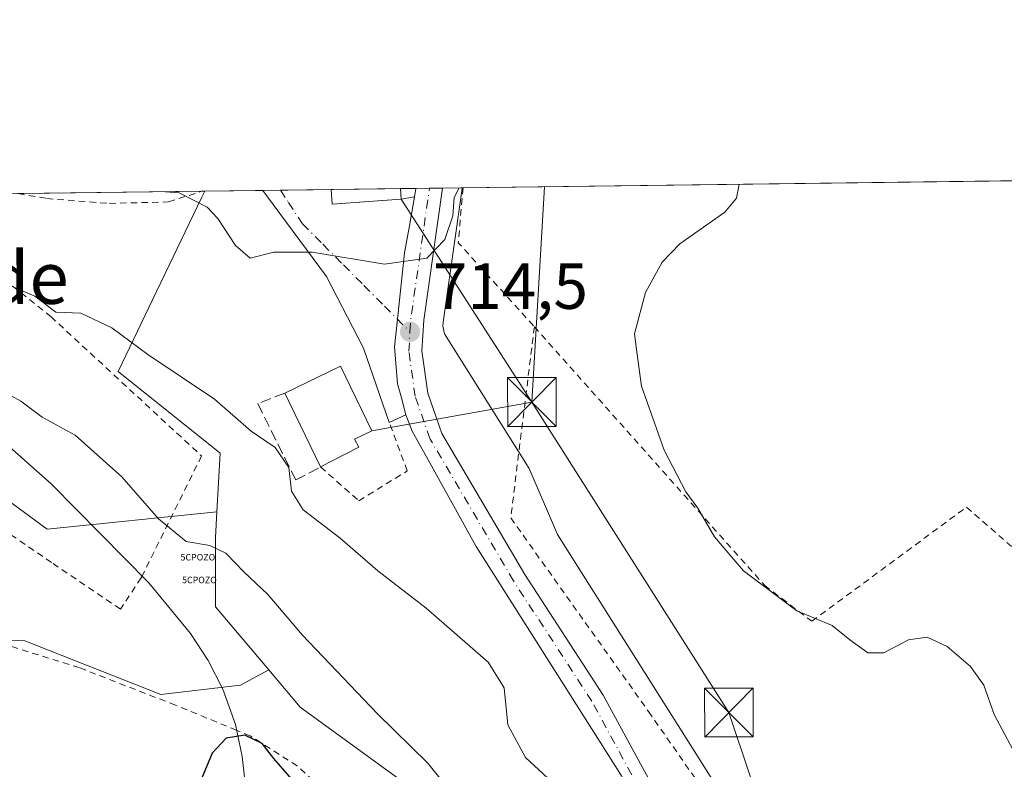
# Model space of a CAD drawing. Units: metres. Extents: x 586543 to 589968, y 4763680 to 4766038.
# Drawn here: x 587861 to 588013, y 4765922 to 4766038 of the extents above; entities that cross this region are included whole.
import ezdxf
from ezdxf.enums import TextEntityAlignment as Align

# ---------------------------------------------------------------- set-up
doc = ezdxf.new("R2010")
doc.units = ezdxf.units.M
doc.header["$MEASUREMENT"] = 0
for name, pattern in [('DGN Style 2', [1.6480167562047852, 0.988810053722871, -0.6592067024819142]), ('DGN Style 3', [2.307223458686699, 1.648016756204785, -0.6592067024819142]), ('DGN Style 4', [2.6384748266838614, 1.318413404963828, -0.6592067024819142, 0.001648016756204785, -0.6592067024819142])]:
    doc.linetypes.add(name, pattern=pattern)
for name, color, linetype, lineweight in [('Alambrada', 7, 'DGN Style 2', 0), ('Arbolado forestal CxS', 92, 'Continuous', 0), ('Captación pozo', 7, 'Continuous', 0), ('Carretera de calzada única Cxs', 7, 'Continuous', 13), ('Carretera de calzada única eje', 7, 'DGN Style 4', 0), ('Comarca CxS', 21, 'Continuous', 0), ('Comunidad Autónoma CxS', 142, 'Continuous', 0), ('Corriente natural lineal', 142, 'Continuous', 13), ('Curva de nivel maestra', 30, 'Continuous', 30), ('Curva de nivel normal', 30, 'Continuous', 0), ('Edificación Cxs', 1, 'Continuous', 13), ('Entidad de ámbito territorial CxS', 92, 'Continuous', 0), ('Municipio CxS', 4, 'Continuous', 0), ('Núcleo urbano CxS', 7, 'Continuous', 0), ('Obra de contención lineal', 1, 'DGN Style 3', 13), ('Pastizal CxS', 92, 'Continuous', 0), ('Prado CxS', 92, 'Continuous', 0), ('Provincia CxS', 1, 'Continuous', 0), ('Punto de cota en terreno', 7, 'Continuous', 0), ('Rótulo de punto de cota en terreno', 7, 'Continuous', 0), ('Tendido', 6, 'Continuous', 0), ('Texto cartográfico', 7, 'Continuous', 0), ('Torre de tendido puntual', 7, 'Continuous', 0), ('Vía urbana Cxs', 4, 'Continuous', 0), ('Vía urbana eje', 4, 'DGN Style 4', 0)]:
    doc.layers.add(name, color=color, linetype=linetype, lineweight=lineweight)
doc.styles.add('Style-Arial', font='txt')
doc.styles.add('Style-font001', font='font001.shx')

# ---------------------------------------------------------------- blocks, each defined once
blk = doc.blocks.new('*U12')
at = {"layer": 'Prado CxS', "color": 92, "linetype": 'Continuous', "lineweight": 0}
blk.add_polyline3d([(588018.7039000001, 4765904.2357, 711.0363000000071), (588008.0783000002, 4765906.164899999, 710.8537999999971), (587991.6577000003, 4765912.444499999, 711.5583999999944), (587977.6533000004, 4765915.344500001, 712.5915999999997), (587967.9907000001, 4765920.173699999, 712.6606000000029), (587943.8453000002, 4765958.3277, 713.9562000000006), (587939.4993000003, 4765968.469699999, 713.5813000000054), (587926.4578999998, 4765989.236099999, 714.3763999999939), (587926.2232999997, 4765990.4099, 714.4256000000024), (587926.2578999996, 4765991.011700001, 714.4426999999997), (587929.1410999997, 4766011.218900001, 715.0831000000035), (587929.2071000002, 4766011.681600001, 715.1137000000017), (588179.6505000005, 4766014.909200001, 699.9308000000019)], dxfattribs=at)
blk.add_polyline3d([(587891.4341000002, 4765961.815099999, 707.0964999999997), (587865.3227000004, 4765959.159499999, 701.954700000002), (587837.3649000004, 4765979.661699999, 703.9551999999967), (587813.1645000001, 4765994.8903, 709.0602000000072), (587789.0301000001, 4766009.371099999, 717.725900000005), (587788.2698999997, 4766009.8652, 717.9707000000053), (587889.5713999998, 4766011.170800001, 715.4113000000071), (587889.0787000004, 4766010.146500001, 715.2455000000047), (587881.5756999999, 4765994.549500001, 712.0853000000062), (587876.2320999998, 4765983.441299999, 709.0050000000047), (587891.9606999997, 4765970.8661, 709.2041000000027)], close=True, dxfattribs=at)
blk = doc.blocks.new('*U18')
at = {"layer": 'Pastizal CxS', "color": 92, "linetype": 'Continuous', "lineweight": 0}
blk.add_polyline3d([(587813.1355, 4765944.249700001, 715.0035999999964), (587861.8633000003, 4765941.950099999, 703.480899999995), (587882.8119000001, 4765933.709899999, 701.2786999999954), (587895.0579000004, 4765935.1337, 700.7210000000051), (587899.4133000001, 4765937.4879, 701.8898000000045), (587904.2405000003, 4765931.765699999, 702.2535999999964), (587930.5285, 4765912.6865, 705.3628999999929), (587928.3904999997, 4765900.8533, 703.5804000000062), (587938.9499000004, 4765887.575099999, 704.2035999999936), (587939.4005000005, 4765887.0087, 704.1872000000003), (587943.6721000001, 4765882.6527, 704.6358000000037), (587938.3447000004, 4765878.746099999, 701.9140999999945), (587930.0311000004, 4765872.095699999, 698.881899999993), (587930.6551000001, 4765860.235500001, 697.443499999994), (587938.6288999999, 4765847.135299999, 696.1971999999951), (587956.2855000002, 4765828.0547, 695.1037000000069), (587977.9291000003, 4765810.967499999, 693.7841000000044), (587992.1683, 4765802.423900001, 693.6956999999966)], dxfattribs=at)
blk = doc.blocks.new('5CPOZO')
at = {"layer": 'Captación pozo', "color": 7, "linetype": 'Continuous', "lineweight": 0, "style": 'Style-font001'}
blk.add_text('5CPOZO', height=0.1, dxfattribs=at).set_placement((0, 5.820766091346741e-11))
blk = doc.blocks.new('5PATER')
at = {"layer": 'Punto de cota en terreno', "linetype": 'Continuous', "lineweight": 0}
h = blk.add_hatch(color=51, dxfattribs=at)
edge = h.paths.add_edge_path()
edge.add_ellipse((0, 0), major_axis=(-0.1095731443231308, -0.1110710700762829), ratio=0.9994222409660322, start_angle=0, end_angle=360)
blk = doc.blocks.new('5TTEND')
at = {"layer": 'Captación pozo', "color": 7, "linetype": 'Continuous', "lineweight": 0}
for p, q in [((-0.375, 0.3754), (0.375, -0.3746)), ((0.3720000000000001, 0.3784000000000001), (-0.3720000000000001, -0.3776))]:
    blk.add_line(p, q, dxfattribs=at)
at = {"layer": 'Captación pozo', "color": 7, "linetype": 'Continuous', "lineweight": 0, "flags": 128}
blk.add_lwpolyline([(-0.375, -0.3746), (0.375, -0.3746), (0.375, 0.3754), (-0.375, 0.3754), (-0.3720000000000001, -0.3776)], dxfattribs=at)

msp = doc.modelspace()

# ---------------------------------------------------------------- linework, layer by layer
at = {"layer": 'Alambrada', "color": 7, "linetype": 'DGN Style 2', "lineweight": 0, "extrusion": (-0.6669600470256496, -0.4574932355637685, 0.5881022318312842), "elevation": -2572104.2601608, "flags": 128}
msp.add_lwpolyline([(-3597705.545998603, 1871174.312528906), (-3597705.562257998, 1871174.254788088), (-3597705.568834653, 1871174.254417162)], dxfattribs=at)
at = {"layer": 'Alambrada', "color": 7, "linetype": 'DGN Style 2', "lineweight": 0, "extrusion": (0.2747456072510592, 0.003789726037616501, 0.9615094847544702), "elevation": 180280.4777220174, "flags": 128}
msp.add_lwpolyline([(4757449.470255821, -628253.342692945), (4757449.457184651, -628253.3405963845), (4757441.038192775, -628252.4499519472), (4757427.947915168, -628264.4420875452)], dxfattribs=at)
at = {"layer": 'Alambrada', "color": 7, "linetype": 'DGN Style 2', "lineweight": 0}
for points in [[(587843.0190000003, 4766010.570800001, 713.4796000000061), (587843.0301000001, 4766010.5601, 713.4743000000017), (587845.8101000004, 4766007.8201, 712.6423000000068), (587865.8800999997, 4765991.860099999, 710.4287999999942), (587889.0701000001, 4765970.420100001, 712.3678000000073), (587879.9101, 4765951.920100001, 705.8013999999966), (587879.7801000001, 4765951.6601, 705.7765000000073), (587876.5800999999, 4765946.840100001, 705.5868000000046), (587865.9801000003, 4765954.020099999, 709.6383999999962), (587849.5100999996, 4765965.3101, 712.6695000000037), (587845.2600999996, 4765968.0701, 712.3941999999952), (587840.6901000004, 4765970.540100001, 713.7507000000041), (587831.9401000004, 4765975.840100001, 716.4864999999991), (587823.3201000001, 4765981.200099999, 719.1258999999991), (587819.7301000003, 4765984.7601, 722.3463000000047), (587819.1001000004, 4765985.860099999, 722.4706000000006), (587808.9802999999, 4766010.129799999, 715.2771999999969), (587808.9785000002, 4766010.132099999, 715.2786999999954)], [(587860.7724000001, 4766010.7996, 713.5065999999933), (587860.8601000002, 4766010.790100001, 713.5089000000008), (587865.2701000003, 4766010.040100001, 713.654999999999), (587874.8901000004, 4766009.290100001, 714.7296000000061), (587884.0100999996, 4766009.5101, 715.7255000000005), (587889.0900999998, 4766011.1601, 717.3709999999992), (587889.0937999999, 4766011.1646, 717.3738000000012)], [(587940.3000999996, 4765990.3101, 712.0736000000034), (587936.6700999998, 4765960.890100001, 714.3549999999959), (587957.8701, 4765931.100099999, 713.2277000000031), (587969.4901000002, 4765914.460100001, 713.9199999999983), (587976.8101000004, 4765911.3301, 713.7930999999954)], [(587940.3000999996, 4765990.3101, 712.0736000000034), (587975.7301000003, 4765950.5101, 712.4550000000019), (587983.0100999996, 4765944.970100001, 710.2883000000003), (588006.8201000001, 4765962.540100001, 709.0412000000069), (588021.8501000004, 4765949.4001, 707.8794999999955), (588031.1700999998, 4765918.1501, 708.3473999999987), (588031.1700999998, 4765912.340100001, 708.7326999999932), (588028.0500999996, 4765907.300100001, 710.9973000000027), (588027.5500999996, 4765906.4801, 712.0458999999975), (588024.1601, 4765903.690099999, 716.2583000000013), (588015.8501000004, 4765899.9801, 717.1082000000025)], [(587907.3901000004, 4765968.7301, 718.5730999999942), (587913.2801000001, 4765963.520099999, 713.438599999994), (587920.7401000002, 4765968.110099999, 713.9045999999945), (587917.9700999996, 4765975.5601, 715.0865000000049)], [(587925.8300999999, 4765891.590100001, 702.9808000000049), (587916.1001000004, 4765908.550100001, 713.6631999999955), (587912.3701, 4765913.850099999, 712.7204000000056), (587908.7100999998, 4765918.290100001, 707.2719999999972), (587903.7801000001, 4765922.710100001, 705.4015999999974), (587896.5601000004, 4765927.350099999, 708.3401000000014), (587894.4600999998, 4765928.210100001, 705.889599999995), (587885.0601000004, 4765932.0701, 701.1692999999942), (587870.2500999998, 4765937.840100001, 703.934699999998), (587859.7401000002, 4765941.110099999, 706.1892999999982), (587833.5701000001, 4765943.890100001, 714.5629000000046), (587817.2600999996, 4765946.300100001, 719.4759999999952), (587782.0500999996, 4765957.2501, 745.7611999999937), (587780.1401000004, 4765936.170100001, 737.994399999996), (587777.3201000001, 4765917.5801, 745.1143000000012), (587776.8000999996, 4765910.090100001, 741.1971000000049), (587775.9501, 4765897.9301, 739.4089999999997)]]:
    msp.add_polyline3d(points, dxfattribs=at)
at = {"layer": 'Arbolado forestal CxS', "color": 92, "linetype": 'Continuous', "lineweight": 0}
for points in [[(587788.2697999999, 4766009.865300001, 717.9707000000053), (587789.0301000001, 4766009.371099999, 717.725900000005), (587813.1645000001, 4765994.8903, 709.0602000000072), (587837.3649000004, 4765979.661699999, 703.9551999999967), (587865.3227000004, 4765959.159499999, 701.954700000002), (587891.4341000002, 4765961.815099999, 707.0964999999997)], [(587837.3649000004, 4765979.661699999, 703.9551999999967), (587865.3227000004, 4765959.159499999, 701.954700000002), (587891.4341000002, 4765961.815099999, 707.0964999999997), (587891.2030999997, 4765957.8453, 705.9336000000039), (587891.2030999997, 4765947.2203, 702.6015999999945), (587899.4133000001, 4765937.4879, 701.8898000000045), (587895.0579000004, 4765935.1337, 700.7210000000051), (587882.8119000001, 4765933.709899999, 701.2786999999954), (587861.8633000003, 4765941.950099999, 703.480899999995), (587813.1355, 4765944.249700001, 715.0035999999964)], [(587891.4341000002, 4765961.815099999, 707.0964999999997), (587891.2030999997, 4765957.8453, 705.9336000000039), (587891.2030999997, 4765947.2203, 702.6015999999945), (587899.4133000001, 4765937.4879, 701.8898000000045)], [(587813.1355, 4765944.249700001, 715.0035999999964), (587861.8633000003, 4765941.950099999, 703.480899999995), (587882.8119000001, 4765933.709899999, 701.2786999999954), (587895.0579000004, 4765935.1337, 700.7210000000051), (587899.4133000001, 4765937.4879, 701.8898000000045)]]:
    msp.add_polyline3d(points, dxfattribs=at)
at = {"layer": 'Carretera de calzada única Cxs', "color": 7, "linetype": 'Continuous', "lineweight": 13, "extrusion": (-0.03746094404425392, -0.2141321316634459, 0.9760861170309625), "elevation": -1041879.922567076, "flags": 128}
msp.add_lwpolyline([(-242180.834604341, 4681489.250392404), (-242180.8346043408, 4681490.576155706)], dxfattribs=at)
at = {"layer": 'Carretera de calzada única Cxs', "color": 7, "linetype": 'Continuous', "lineweight": 13, "extrusion": (0.3562002548369333, 0.004591484493117263, 0.9343983608313178), "elevation": 231971.5587538769, "flags": 128}
msp.add_lwpolyline([(4758037.89636595, -606451.9082396467), (4758037.896365949, -606456.3006284848)], dxfattribs=at)
at = {"layer": 'Carretera de calzada única Cxs', "color": 7, "linetype": 'Continuous', "lineweight": 13}
for points in [[(587953.7301000003, 4765921.190099999, 711.9753000000055), (587931.3400999998, 4765956.470100001, 712.8614999999991), (587924.2001999998, 4765969.370100001, 713.8145999999979), (587921.4801000003, 4765974.2401, 714.2709999999935), (587920.5301000001, 4765976.770099999, 714.5022000000026), (587919.8351999996, 4765979.3487, 714.5519999999962), (587919.2501999997, 4765981.520099999, 714.4848000000056), (587918.7500999998, 4765987.220100001, 714.5387999999948), (587919.2193, 4765991.4803, 714.6876000000047), (587920.3300999999, 4766001.6601, 715.4486999999937), (587921.0608000001, 4766005.836800001, 716.0464999999967), (587921.8443, 4766010.314900001, 717.2860999999976), (587922.0673000002, 4766011.589600001, 717.574299999993), (587926.1711999997, 4766011.6424, 716.0096000000049), (587923.2701000003, 4765991.3101, 714.695200000002), (587923.0000999998, 4765986.610099999, 714.6340000000056), (587923.9001000002, 4765980.0801, 714.4306000000071), (587926.0701000001, 4765973.860099999, 714.2188000000025), (587938.8201000001, 4765952.200099999, 713.2979999999953), (587950.9101, 4765933.620100001, 712.7017000000051), (587964.9001000002, 4765907.8301, 711.7213000000047)], [(587926.1711999997, 4766011.6425, 716.0096000000049), (587923.2701000003, 4765991.3101, 714.695200000002), (587923.0000999998, 4765986.610099999, 714.6340000000056), (587923.9001000002, 4765980.0801, 714.4306000000071), (587926.0701000001, 4765973.860099999, 714.2188000000025), (587938.8201000001, 4765952.200099999, 713.2979999999953), (587950.9101, 4765933.620100001, 712.7017000000051), (587964.9001000002, 4765907.8301, 711.7213000000047), (587967.3501000004, 4765902.640100001, 711.4248999999982), (587971.1601, 4765892.100099999, 711.0341000000044)], [(587920.5301000001, 4765976.770099999, 714.5022000000026), (587919.8351999996, 4765979.3488, 714.5519999999962), (587919.2500999998, 4765981.520099999, 714.4848000000056), (587918.7500999998, 4765987.220100001, 714.5387999999948), (587919.2192000002, 4765991.4803, 714.6876000000047), (587920.3300999999, 4766001.6601, 715.4486999999937), (587921.0608000001, 4766005.836800001, 716.0464999999967), (587921.8443, 4766010.314900001, 717.2860999999976)], [(587966.3092999998, 4765894.7621, 710.679099999994), (587964.6501000002, 4765899.840100001, 710.9698000000063), (587961.5701000001, 4765906.620100001, 712.1270999999979), (587953.7301000003, 4765921.190099999, 711.9753000000055), (587931.3400999998, 4765956.470100001, 712.8614999999991), (587924.2001999998, 4765969.370100001, 713.8145999999979), (587921.4801000003, 4765974.2401, 714.2709999999935), (587920.5301000001, 4765976.770099999, 714.5022000000026)]]:
    msp.add_polyline3d(points, dxfattribs=at)
at = {"layer": 'Carretera de calzada única eje', "color": 7, "linetype": 'DGN Style 4', "lineweight": 0, "extrusion": (-0.6009083371860651, 0.01001904744546826, 0.799255146363515), "elevation": -304964.9154270503, "flags": 128}
msp.add_lwpolyline([(-4775128.356222321, 406759.8604933158), (-4775130.337947666, 406759.9693134261), (-4775150.489293877, 406763.1399054746)], dxfattribs=at)
at = {"layer": 'Carretera de calzada única eje', "color": 7, "linetype": 'DGN Style 4', "lineweight": 0}
msp.add_polyline3d([(587969.1583000004, 4765891.753500001, 710.7532999999967), (587965.5000999998, 4765901.870100001, 711.244000000006), (587963.1201, 4765906.9301, 711.4602000000014), (587949.1501000002, 4765932.670100001, 712.0130999999965), (587937.1001000004, 4765951.190099999, 713.0733000000037), (587924.2500999998, 4765973.020099999, 714.070000000007), (587921.9501, 4765979.610099999, 714.2575999999973), (587920.9901000002, 4765986.530099999, 714.4863000000041), (587921.1601, 4765989.530099999, 714.5853999999963)], dxfattribs=at)
at = {"layer": 'Comarca CxS', "color": 21, "linetype": 'Continuous', "lineweight": 0, "flags": 128}
msp.add_lwpolyline([(588756.2045445684, 4763708.43905554), (586572.590000662, 4763680.319982324), (586546.1027114633, 4765769.591839119), (586543.260000662, 4765993.819982301), (589937.2100006889, 4766037.559982301), (589956.8876290533, 4764544.950579906), (589967.710000688, 4763724.039982324), (589065.099675085, 4763712.416792735)], close=True, dxfattribs=at)
at = {"layer": 'Comunidad Autónoma CxS', "color": 142, "linetype": 'Continuous', "lineweight": 0, "flags": 128}
msp.add_lwpolyline([(588756.2045445684, 4763708.43905554), (586572.590000662, 4763680.319982324), (586546.1027114633, 4765769.591839119), (586543.260000662, 4765993.819982301), (589937.2100006889, 4766037.559982301), (589956.8876290533, 4764544.950579906), (589967.710000688, 4763724.039982324), (589065.099675085, 4763712.416792735)], close=True, dxfattribs=at)
at = {"layer": 'Corriente natural lineal', "color": 142, "linetype": 'Continuous', "lineweight": 13}
msp.add_polyline3d([(587858.5401, 4765972.720100001, 703.1793999999937), (587865.9600999998, 4765966.0701, 702.7252000000008), (587880.9401000004, 4765950.880100001, 701.9542999999976), (587887.3701, 4765943.100099999, 700.8861000000034), (587890.0800999999, 4765938.9301, 700.7189999999973), (587892.3501000004, 4765934.530099999, 700.553700000004), (587894.2801000001, 4765929.100099999, 700.3796000000002), (587895.3101000004, 4765924.170100001, 699.8798999999999), (587895.8701, 4765919.200099999, 699.3669999999984), (587896.9101, 4765904.2501, 698.6500999999989), (587899.8501000004, 4765888.300100001, 698.1584000000003), (587901.8400999998, 4765883.770099999, 697.640400000004), (587921.3300999999, 4765859.5101, 696.3168000000006), (587929.0701000001, 4765852.3301, 695.7908000000025), (587933.0000999998, 4765844.9001, 695.2578000000067), (587934.4301000005, 4765833.9901, 694.6404999999941), (587935.9600999998, 4765828.770099999, 694.418399999995), (587938.2200999996, 4765824.0001, 694.2070999999996), (587942.0900999998, 4765820.630100001, 694.0439000000042), (587952.2901, 4765815.7301, 693.630999999994), (587956.0301000001, 4765812.360099999, 693.437300000005), (587958.9001000002, 4765808.470100001, 693.2455999999949), (587962.5000999998, 4765802.540100001, 692.9412000000011), (587965.1117000004, 4765799.918199999, 692.8399000000063)], dxfattribs=at)
at = {"layer": 'Curva de nivel maestra', "color": 30, "linetype": 'Continuous', "lineweight": 30, "elevation": 700, "flags": 128}
msp.add_lwpolyline([(587903.2999999998, 4765920.340100001), (587900.2000000002, 4765923.860099999), (587898.4199999999, 4765926.1801), (587895.7599999999, 4765927.4301), (587892.8799999999, 4765927.0001), (587890.7300000004, 4765924.700099999), (587889.0599999996, 4765920.710100001)], dxfattribs=at)
at = {"layer": 'Curva de nivel normal', "color": 30, "linetype": 'Continuous', "lineweight": 0, "flags": 128}
for points, elevation in [([(588014.3700000001, 4765924.480000001), (588011.0899999999, 4765930.619999999), (588009.4800000004, 4765935.140000001), (588007.4199999999, 4765938.02), (588003.8200000003, 4765941.109999999), (588000.7699999996, 4765942.529999999), (587997.9000000004, 4765942.130000001), (587994.1100000005, 4765940.100000001), (587991.6200000001, 4765940.119999999), (587988.8799999999, 4765942.100000001), (587986.1500000004, 4765944.32), (587980.6799999997, 4765946.600000001), (587972.5099999999, 4765952.76), (587968.04, 4765957.960000001), (587965.4900000002, 4765962.41), (587963.6299999999, 4765964.890000001), (587960.2599999999, 4765971.300000001), (587956.7800000003, 4765981.17), (587956.1100000005, 4765986.039999999), (587955.7400000002, 4765989.220000001), (587957.4199999999, 4765995.600000001), (587959.9900000002, 4766000.220000001), (587962.6699999999, 4766003.039999999), (587969.6299999999, 4766007.949999999), (587971.4100000003, 4766010.08), (587971.8157000003, 4766012.230699999)], 710), ([(587928.7418999998, 4766011.675600001), (587927.9800000004, 4766010.210000001), (587927.7400000002, 4766007.4), (587926.5099999999, 4766003.74), (587923.7699999996, 4766000.859999999), (587917.2100000001, 4765999.939999999), (587906.1100000005, 4766001.779999999), (587900.2199999997, 4766001.789999999), (587896.5499999998, 4766000.859999999), (587894.3200000003, 4766002.810000001), (587891.5999999996, 4766006.939999999), (587889.9500000002, 4766008.710000001), (587885.6399999997, 4766010.890000001), (587883.4497999996, 4766011.0919)], 715), ([(587859.8200000003, 4765996.550000001), (587863.4199999999, 4765994.99), (587866.6500000004, 4765992.560000001), (587870.4800000004, 4765992.42), (587875.2400000002, 4765990.15), (587880.7800000003, 4765986.02), (587891.0800000001, 4765979.180000001), (587896.6900000004, 4765974.24), (587900.3899999997, 4765971.730000001), (587902.5, 4765968.640000001), (587902.9199999999, 4765965), (587904.6900000004, 4765962.15), (587910.4000000004, 4765957.75), (587916.2100000001, 4765952.720000001), (587923.6500000004, 4765947.01), (587933.1799999997, 4765938.680000001), (587935.6600000003, 4765934.720000001), (587936.2400000002, 4765929.039999999), (587938.9500000002, 4765924.01), (587944.3700000001, 4765918.960000001)], 710), ([(587927.2199999997, 4765918.960000001), (587923.8799999999, 4765923.130000001), (587916.1399999997, 4765930.730000001), (587904.5899999999, 4765942.850000001), (587899.2999999998, 4765949.100000001), (587895.5999999996, 4765952.600000001), (587892.7999999998, 4765955.460000001), (587890.3600000005, 4765956.630000001), (587886.7199999997, 4765957.26), (587882.4600000001, 4765960.720000001), (587876.79, 4765967.230000001), (587869.6200000001, 4765973.619999999), (587864.5300000003, 4765976.380000001), (587861.25, 4765978.83), (587858.2699999996, 4765980.51)], 705)]:
    msp.add_lwpolyline(points, dxfattribs=dict(at, elevation=elevation))
at = {"layer": 'Edificación Cxs', "color": 1, "linetype": 'Continuous', "lineweight": 13, "flags": 128}
for points, elevation in [([(587919.8201000001, 4766009.940099999), (587909.1801000005, 4766009.1601), (587909.0100999996, 4766011.4101), (587909.0088999998, 4766011.4213), (587919.7093000002, 4766011.5593), (587919.7100999998, 4766011.550100001)], 722.8598999999957), ([(587913.2600999996, 4765971.7501), (587907.3901000004, 4765968.7301), (587901.8701, 4765980.100099999), (587910.4501, 4765984.2601), (587915.2801000001, 4765974.300100001), (587912.6201, 4765973.0101)], 720.6830000000047)]:
    msp.add_lwpolyline(points, close=True, dxfattribs=dict(at, elevation=elevation))
at = {"layer": 'Edificación Cxs', "color": 1, "linetype": 'Continuous', "lineweight": 13, "extrusion": (0.1980493814557734, 0.002554186258450374, 0.9801887158285096), "elevation": 129316.8354636544, "flags": 128}
msp.add_lwpolyline([(4758033.652688995, -636313.8441253603), (4758033.652688995, -636324.7617064994)], dxfattribs=at)
at = {"layer": 'Edificación Cxs', "color": 1, "linetype": 'Continuous', "lineweight": 13, "extrusion": (0.1304505510047159, -0.7394665809496813, 0.6604330620139746), "elevation": -3447135.7156623, "flags": 128}
msp.add_lwpolyline([(1406974.153883464, 3032850.155980986), (1406963.540172114, 3032851.791784235), (1406963.763647662, 3032855.191901803), (1406963.764394303, 3032855.208419614)], dxfattribs=at)
at = {"layer": 'Edificación Cxs', "color": 1, "linetype": 'Continuous', "lineweight": 13, "extrusion": (0.8807836100295215, -0.3048299403166618, 0.3623519556866008), "elevation": -934731.8290623473, "flags": 128}
msp.add_lwpolyline([(4696186.968042058, 364171.189615336), (4696186.959704159, 364171.1793153638), (4696185.474222496, 364169.4392637913)], dxfattribs=at)
at = {"layer": 'Edificación Cxs', "color": 1, "linetype": 'Continuous', "lineweight": 13, "extrusion": (-0.02216235790678619, 0.04564963937708025, 0.9987116402229195), "elevation": 205252.9871353864, "flags": 128}
msp.add_lwpolyline([(-2610360.534091024, -4025417.077186478), (-2610360.534091024, -4025429.732609064)], dxfattribs=at)
at = {"layer": 'Edificación Cxs', "color": 1, "linetype": 'Continuous', "lineweight": 13, "extrusion": (-0.08315002659895812, -0.0427790596867958, 0.9956184134139476), "elevation": -252052.7512851454, "flags": 128}
msp.add_lwpolyline([(-3969023.457094258, 2691366.093454496), (-3969023.457094258, 2691359.463092515)], dxfattribs=at)
at = {"layer": 'Edificación Cxs', "color": 1, "linetype": 'Continuous', "lineweight": 13}
msp.add_polyline3d([(587901.8701, 4765980.100099999, 717.9309000000068), (587910.4501, 4765984.2601, 718.0393999999943), (587915.2801000001, 4765974.300100001, 717.7565000000033), (587912.6201, 4765973.0101, 720.6830000000047), (587913.2600999996, 4765971.7501, 719.1931000000042)], dxfattribs=at)
at = {"layer": 'Entidad de ámbito territorial CxS', "color": 92, "linetype": 'Continuous', "lineweight": 0, "flags": 128}
msp.add_lwpolyline([(587079.453, 4765209.308999999), (587047.6500000014, 4765237.640000002), (586878.4999999995, 4765429.609999999), (586705.4990000001, 4765595.655999999), (586635.5199999998, 4765658.630000001), (586546.1027114633, 4765769.591839119), (586543.260000662, 4765993.819982301), (589937.2100006889, 4766037.559982301)], dxfattribs=at)
at = {"layer": 'Municipio CxS', "color": 4, "linetype": 'Continuous', "lineweight": 0, "flags": 128}
msp.add_lwpolyline([(589065.099675085, 4763712.416792735), (588756.2045445684, 4763708.43905554), (586572.590000662, 4763680.319982324), (586546.1027114633, 4765769.591839119), (586543.260000662, 4765993.819982301), (589937.2100006889, 4766037.559982301)], dxfattribs=at)
at = {"layer": 'Núcleo urbano CxS', "color": 7, "linetype": 'Continuous', "lineweight": 0, "extrusion": (-0.05703778130880303, -0.0007353829452770895, 0.9983717497582215), "elevation": -36322.51370209042, "flags": 128}
msp.add_lwpolyline([(-4758036.122866184, 648266.9724679075), (-4758036.122866185, 648275.9306973924)], dxfattribs=at)
at = {"layer": 'Núcleo urbano CxS', "color": 7, "linetype": 'Continuous', "lineweight": 0, "extrusion": (-0.0343233650260292, -0.0004419591395334772, 0.999410681994849), "elevation": -21569.53715401589, "flags": 128}
msp.add_lwpolyline([(-4758046.882169596, 648855.4353365867), (-4758046.882169596, 648858.1242439593)], dxfattribs=at)
at = {"layer": 'Núcleo urbano CxS', "color": 7, "linetype": 'Continuous', "lineweight": 0, "extrusion": (-0.01693075380701912, -0.0002183396049069582, 0.9998566406757236), "elevation": -10278.30757815221, "flags": 128}
msp.add_lwpolyline([(-4758034.093251322, 649228.9019333969), (-4758034.093251322, 649233.927871726)], dxfattribs=at)
at = {"layer": 'Núcleo urbano CxS', "color": 7, "linetype": 'Continuous', "lineweight": 0, "extrusion": (-0.009801978034698271, -0.0001201224614443694, 0.9999519522443074), "elevation": -5619.08364056412, "flags": 128}
msp.add_lwpolyline([(587885.0019602235, 4766010.744807193), (587885.0427621849, 4766010.745307194)], dxfattribs=at)
at = {"layer": 'Núcleo urbano CxS', "color": 7, "linetype": 'Continuous', "lineweight": 0, "extrusion": (0.03083360922252025, 0.0003969461727594413, 0.9995244524152719), "elevation": 20734.88163235324, "flags": 128}
msp.add_lwpolyline([(4758048.518036158, -648878.4067032235), (4758048.518036158, -648881.1502351165)], dxfattribs=at)
at = {"layer": 'Núcleo urbano CxS', "color": 7, "linetype": 'Continuous', "lineweight": 0, "extrusion": (0.03532587308438248, 0.0004555876869529167, 0.9993757427167651), "elevation": 23655.30367505139, "flags": 128}
msp.add_lwpolyline([(4758033.652688997, -648890.259535366), (4758033.652688997, -648900.9675097335)], dxfattribs=at)
at = {"layer": 'Núcleo urbano CxS', "color": 7, "linetype": 'Continuous', "lineweight": 0, "extrusion": (0.00767450330854223, 9.861639359796902e-05, 0.9999705457031094), "elevation": 5697.614747404017, "flags": 128}
msp.add_lwpolyline([(587896.9032369809, 4766011.020496971), (587899.2613064477, 4766011.050796972)], dxfattribs=at)
at = {"layer": 'Núcleo urbano CxS', "color": 7, "linetype": 'Continuous', "lineweight": 0, "extrusion": (0.03780581894385512, 0.0004865286525989735, 0.9992849860494526), "elevation": 25260.78384871156, "flags": 128}
msp.add_lwpolyline([(4758051.547890113, -648711.5699578527), (4758051.547890114, -648713.654120497)], dxfattribs=at)
at = {"layer": 'Núcleo urbano CxS', "color": 7, "linetype": 'Continuous', "lineweight": 0, "extrusion": (0.04550768348404282, 0.0005875880770701268, 0.9989638159033428), "elevation": 30270.3165911596, "flags": 128}
msp.add_lwpolyline([(4758023.82971882, -648702.5422979617), (4758023.82971882, -648704.565963344)], dxfattribs=at)
at = {"layer": 'Núcleo urbano CxS', "color": 7, "linetype": 'Continuous', "lineweight": 0, "extrusion": (0.1095006692394172, 0.001410282371004024, 0.9939857214969207), "elevation": 71810.87670431547, "flags": 128}
msp.add_lwpolyline([(4758045.014518554, -645271.6543770125), (4758045.014518554, -645274.7088995404)], dxfattribs=at)
at = {"layer": 'Núcleo urbano CxS', "color": 7, "linetype": 'Continuous', "lineweight": 0}
for points in [[(587930.5285, 4765912.6865, 705.3628999999929), (587904.2405000003, 4765931.765699999, 702.2535999999964), (587899.4133000001, 4765937.4879, 701.8898000000045), (587891.2030999997, 4765947.2203, 702.6015999999945), (587891.2030999997, 4765957.8453, 705.9336000000039), (587891.4341000002, 4765961.815099999, 707.0964999999997), (587891.9606999997, 4765970.8661, 709.2041000000027), (587876.2320999998, 4765983.441299999, 709.0050000000047), (587881.5756999999, 4765994.549500001, 712.0853000000062), (587889.0787000004, 4766010.146500001, 715.2455000000047), (587889.5713999998, 4766011.170800001, 715.4113000000071), (587929.2071000002, 4766011.681600001, 715.1137000000017), (587929.1410999997, 4766011.218900001, 715.0831000000035), (587926.2578999996, 4765991.011700001, 714.4426999999997), (587926.2232999997, 4765990.4099, 714.4256000000024), (587926.4578999998, 4765989.236099999, 714.3763999999939), (587939.4993000003, 4765968.469699999, 713.5813000000054), (587943.8453000002, 4765958.3277, 713.9562000000006), (587967.9907000001, 4765920.173699999, 712.6606000000029)], [(587889.5713999998, 4766011.1709, 715.4113000000071), (587889.0787000004, 4766010.146500001, 715.2455000000047), (587881.5756999999, 4765994.549500001, 712.0853000000062), (587876.2320999998, 4765983.441299999, 709.0050000000047), (587891.9606999997, 4765970.8661, 709.2041000000027), (587891.4341000002, 4765961.815099999, 707.0964999999997)], [(587929.2071000002, 4766011.681700001, 715.1137000000017), (587929.1410999997, 4766011.218900001, 715.0831000000035), (587926.2578999996, 4765991.011700001, 714.4426999999997), (587926.2232999997, 4765990.4099, 714.4256000000024), (587926.4578999998, 4765989.236099999, 714.3763999999939), (587939.4993000003, 4765968.469699999, 713.5813000000054), (587943.8453000002, 4765958.3277, 713.9562000000006), (587967.9907000001, 4765920.173699999, 712.6606000000029), (587977.6533000004, 4765915.344500001, 712.5915999999997), (587991.6577000003, 4765912.444499999, 711.5583999999944), (588008.0783000002, 4765906.164899999, 710.8537999999971), (588018.7039000001, 4765904.2357, 711.0363000000071), (588027.2478999998, 4765907.299699999, 710.2103999999963), (588027.7515000004, 4765906.4659, 710.1272999999928), (588036.4353, 4765892.0911, 708.6717000000062), (588046.4908999996, 4765899.762499999, 707.3987999999954), (588046.8866999998, 4765899.1963, 707.4642000000022), (588063.7512999997, 4765875.0595, 709.3108999999968)], [(587891.4341000002, 4765961.815099999, 707.0964999999997), (587891.2030999997, 4765957.8453, 705.9336000000039), (587891.2030999997, 4765947.2203, 702.6015999999945), (587899.4133000001, 4765937.4879, 701.8898000000045)], [(587899.4133000001, 4765937.4879, 701.8898000000045), (587904.2405000003, 4765931.765699999, 702.2535999999964), (587930.5285, 4765912.6865, 705.3628999999929), (587928.3904999997, 4765900.8533, 703.5804000000062), (587938.9499000004, 4765887.575099999, 704.2035999999936), (587939.4005000005, 4765887.0087, 704.1872000000003), (587943.6721000001, 4765882.6527, 704.6358000000037)]]:
    msp.add_polyline3d(points, dxfattribs=at)
at = {"layer": 'Obra de contención lineal', "color": 1, "linetype": 'DGN Style 3', "lineweight": 13}
msp.add_polyline3d([(587901.8701, 4765980.100099999, 717.9309000000068), (587897.7401000002, 4765978.4801, 713.2945999999939), (587903.5701000001, 4765966.720100001, 713.9435999999987), (587907.3901000004, 4765968.7301, 718.5730999999942)], dxfattribs=at)
at = {"layer": 'Pastizal CxS', "color": 92, "linetype": 'Continuous', "lineweight": 0}
for points in [[(587813.1355, 4765944.249700001, 715.0035999999964), (587861.8633000003, 4765941.950099999, 703.480899999995), (587882.8119000001, 4765933.709899999, 701.2786999999954), (587895.0579000004, 4765935.1337, 700.7210000000051), (587899.4133000001, 4765937.4879, 701.8898000000045)], [(587899.4133000001, 4765937.4879, 701.8898000000045), (587904.2405000003, 4765931.765699999, 702.2535999999964), (587930.5285, 4765912.6865, 705.3628999999929), (587928.3904999997, 4765900.8533, 703.5804000000062), (587938.9499000004, 4765887.575099999, 704.2035999999936), (587939.4005000005, 4765887.0087, 704.1872000000003), (587943.6721000001, 4765882.6527, 704.6358000000037)]]:
    msp.add_polyline3d(points, dxfattribs=at)
at = {"layer": 'Prado CxS', "color": 92, "linetype": 'Continuous', "lineweight": 0, "extrusion": (0.1105997898349329, 0.001425368154484148, 0.9938640021723762), "elevation": 72528.88772059293, "flags": 128}
msp.add_lwpolyline([(4758039.55597626, -645234.777768452), (4758039.55597626, -645336.702590338)], dxfattribs=at)
at = {"layer": 'Prado CxS', "color": 92, "linetype": 'Continuous', "lineweight": 0, "extrusion": (-0.07838838650320633, -0.001009972010494178, 0.9969223845505536), "elevation": -50184.04233189074, "flags": 128}
msp.add_lwpolyline([(-4758041.773559704, 647271.0259607212), (-4758041.773559704, 647299.4372503704)], dxfattribs=at)
at = {"layer": 'Prado CxS', "color": 92, "linetype": 'Continuous', "lineweight": 0, "extrusion": (-0.07641219612130336, -0.000992158479906472, 0.9970758205399779), "elevation": -48937.25230921245, "flags": 128}
msp.add_lwpolyline([(-4757976.777906997, 647872.3985035722), (-4757976.777906997, 647872.8774443307)], dxfattribs=at)
at = {"layer": 'Prado CxS', "color": 92, "linetype": 'Continuous', "lineweight": 0, "extrusion": (0.1580882150371575, 0.002025148303134101, 0.9874229159993785), "elevation": 103302.6790430825, "flags": 128}
msp.add_lwpolyline([(4758089.775309619, -640655.0231910122), (4758089.775309619, -640655.1496922772)], dxfattribs=at)
at = {"layer": 'Prado CxS', "color": 92, "linetype": 'Continuous', "lineweight": 0}
for points in [[(587889.5713999998, 4766011.1709, 715.4113000000071), (587889.0787000004, 4766010.146500001, 715.2455000000047), (587881.5756999999, 4765994.549500001, 712.0853000000062), (587876.2320999998, 4765983.441299999, 709.0050000000047), (587891.9606999997, 4765970.8661, 709.2041000000027), (587891.4341000002, 4765961.815099999, 707.0964999999997)], [(587929.2071000002, 4766011.681700001, 715.1137000000017), (587929.1410999997, 4766011.218900001, 715.0831000000035), (587926.2578999996, 4765991.011700001, 714.4426999999997), (587926.2232999997, 4765990.4099, 714.4256000000024), (587926.4578999998, 4765989.236099999, 714.3763999999939), (587939.4993000003, 4765968.469699999, 713.5813000000054), (587943.8453000002, 4765958.3277, 713.9562000000006), (587967.9907000001, 4765920.173699999, 712.6606000000029), (587977.6533000004, 4765915.344500001, 712.5915999999997), (587991.6577000003, 4765912.444499999, 711.5583999999944), (588008.0783000002, 4765906.164899999, 710.8537999999971), (588018.7039000001, 4765904.2357, 711.0363000000071), (588027.2478999998, 4765907.299699999, 710.2103999999963), (588027.7515000004, 4765906.4659, 710.1272999999928), (588036.4353, 4765892.0911, 708.6717000000062), (588046.4908999996, 4765899.762499999, 707.3987999999954), (588046.8866999998, 4765899.1963, 707.4642000000022), (588063.7512999997, 4765875.0595, 709.3108999999968)], [(587788.2697999999, 4766009.865300001, 717.9707000000053), (587789.0301000001, 4766009.371099999, 717.725900000005), (587813.1645000001, 4765994.8903, 709.0602000000072), (587837.3649000004, 4765979.661699999, 703.9551999999967), (587865.3227000004, 4765959.159499999, 701.954700000002), (587891.4341000002, 4765961.815099999, 707.0964999999997)]]:
    msp.add_polyline3d(points, dxfattribs=at)
at = {"layer": 'Provincia CxS', "color": 1, "linetype": 'Continuous', "lineweight": 0, "flags": 128}
msp.add_lwpolyline([(588756.2045445684, 4763708.43905554), (586572.590000662, 4763680.319982324), (586546.1027114633, 4765769.591839119), (586543.260000662, 4765993.819982301), (589937.2100006889, 4766037.559982301), (589956.8876290533, 4764544.950579906), (589967.710000688, 4763724.039982324), (589065.099675085, 4763712.416792735)], close=True, dxfattribs=at)
at = {"layer": 'Tendido', "color": 6, "linetype": 'Continuous', "lineweight": 0, "extrusion": (0.001098857612590453, 0.01861919763549905, 0.9998260438653104), "elevation": 90098.18005997005, "flags": 128}
msp.add_lwpolyline([(-306131.3244845329, -4791491.7255378), (-306131.3244845329, -4791524.913047437)], dxfattribs=at)
at = {"layer": 'Tendido', "color": 6, "linetype": 'Continuous', "lineweight": 0, "extrusion": (0.07965800408810687, -0.1237208203093846, 0.9891146349168394), "elevation": -542110.9012547769, "flags": 128}
msp.add_lwpolyline([(3074400.213005373, 3648891.081793377), (3074400.213005373, 3648928.621125327)], dxfattribs=at)
at = {"layer": 'Tendido', "color": 6, "linetype": 'Continuous', "lineweight": 0, "extrusion": (0.1633979429131974, 0.02931397834413665, 0.9861246386361995), "elevation": 236481.6121666108, "flags": 128}
msp.add_lwpolyline([(4587264.483818653, -1400467.075079258), (4587264.483818654, -1400441.688741882)], dxfattribs=at)
at = {"layer": 'Tendido', "color": 6, "linetype": 'Continuous', "lineweight": 0, "extrusion": (0.3020765824932934, 0.1688483383067204, 0.9382110513952774), "elevation": 982999.9225597028, "flags": 128}
msp.add_lwpolyline([(3873251.206117741, -2662942.787903373), (3873271.525361934, -2662946.873568418), (3873328.029621516, -2662943.51291459)], dxfattribs=at)
at = {"layer": 'Vía urbana Cxs', "color": 4, "linetype": 'Continuous', "lineweight": 0, "extrusion": (-0.4841504368848396, -0.006240297954940563, 0.8749625209948438), "elevation": -313746.0573159663, "flags": 128}
msp.add_lwpolyline([(-4758038.549579756, 568437.6195496726), (-4758038.549579757, 568446.4342593083)], dxfattribs=at)
at = {"layer": 'Vía urbana Cxs', "color": 4, "linetype": 'Continuous', "lineweight": 0, "extrusion": (-0.665415414705761, -0.4602503590983663, 0.5877005468959383), "elevation": -2584336.93271612, "flags": 128}
msp.add_lwpolyline([(-3585305.115027213, 1878107.725011961), (-3585305.108310628, 1878107.725382754), (-3585305.09217216, 1878107.782731946)], dxfattribs=at)
at = {"layer": 'Vía urbana Cxs', "color": 4, "linetype": 'Continuous', "lineweight": 0, "extrusion": (-0.6593410900949216, -0.008464497747166459, 0.751796301660449), "elevation": -427431.0164182088, "flags": 128}
msp.add_lwpolyline([(-4758071.88372149, 488419.3944318917), (-4758071.88372149, 488423.0418639553)], dxfattribs=at)
at = {"layer": 'Vía urbana Cxs', "color": 4, "linetype": 'Continuous', "lineweight": 0, "extrusion": (0.6431120198279962, 0.1190783447947558, 0.7564570561199734), "elevation": 946170.8204934004, "flags": 128}
msp.add_lwpolyline([(4579313.733637619, -1093228.013005096), (4579313.733637619, -1093230.734384285)], dxfattribs=at)
at = {"layer": 'Vía urbana Cxs', "color": 4, "linetype": 'Continuous', "lineweight": 0, "extrusion": (0.1827136618687014, 0.08636075416887233, 0.9793658856147245), "elevation": 519714.220239398, "flags": 128}
msp.add_lwpolyline([(4057671.264176186, -2515032.14184612), (4057671.264176185, -2515029.250634179)], dxfattribs=at)
at = {"layer": 'Vía urbana Cxs', "color": 4, "linetype": 'Continuous', "lineweight": 0}
for points in [[(587917.9700999996, 4765975.5601, 715.0865000000049), (587913.9846999999, 4765987.0134, 715.1496000000043), (587908.3257999998, 4765998.061699999, 715.1923999999999), (587900.1069, 4766009.110099999, 715.8309000000008), (587898.5142000001, 4766011.2861, 716.1399999999995)], [(587909.0088999998, 4766011.421200001, 722.8598000000056), (587909.0100999996, 4766011.4101, 722.8475999999937), (587909.1801000005, 4766009.1601, 720.2942999999942), (587916.9233999997, 4766009.727700001, 721.1717999999966), (587919.8201000001, 4766009.940099999, 719.0660000000062)], [(587920.5301000001, 4765976.770099999, 714.5022000000026), (587919.8351999996, 4765979.3488, 714.5519999999962), (587919.2500999998, 4765981.520099999, 714.4848000000056), (587918.7500999998, 4765987.220100001, 714.5387999999948), (587919.2192000002, 4765991.4803, 714.6876000000047), (587920.3300999999, 4766001.6601, 715.4486999999937), (587921.0608000001, 4766005.836800001, 716.0464999999967), (587921.8443, 4766010.314900001, 717.2860999999976)]]:
    msp.add_polyline3d(points, dxfattribs=at)
msp.add_polyline3d([(587921.8443, 4766010.314900001, 717.2860999999976), (587921.0608000001, 4766005.836800001, 716.0464999999967), (587920.3300999999, 4766001.6601, 715.4486999999937), (587919.2193, 4765991.4803, 714.6876000000047), (587918.7500999998, 4765987.220100001, 714.5387999999948), (587919.2501999997, 4765981.520099999, 714.4848000000056), (587919.8351999996, 4765979.3487, 714.5519999999962), (587920.5301000001, 4765976.770099999, 714.5022000000026), (587917.9700999996, 4765975.5601, 715.0865000000049), (587913.9846999999, 4765987.0134, 715.1496000000043), (587908.3257999998, 4765998.061699999, 715.1923999999999), (587900.1069, 4766009.110099999, 715.8309000000008), (587898.5142999999, 4766011.286, 716.1399999999995), (587906.2260999996, 4766011.385399999, 720.4079000000056), (587906.2301000003, 4766011.380100001, 720.4082999999956), (587906.2671999997, 4766011.3859, 720.4548999999971), (587909.0088999998, 4766011.4213, 722.8598999999958), (587909.0100999996, 4766011.4101, 722.8475999999937), (587909.1801000005, 4766009.1601, 720.2942999999942), (587916.9233999997, 4766009.727700001, 721.1717999999966), (587919.8201000001, 4766009.940099999, 719.0660000000062)], close=True, dxfattribs=at)
at = {"layer": 'Vía urbana eje', "color": 4, "linetype": 'DGN Style 4', "lineweight": 0}
msp.add_polyline3d([(587901.2012999998, 4766011.320599999, 716.1662000000069), (587902.4501, 4766009.4301, 715.8668000000035), (587904.6101000002, 4766006.1501, 716.1830999999949), (587907.7600999996, 4766002.9901, 715.3954999999987), (587910.9101, 4765999.8201, 715.0718999999954), (587914.0701000001, 4765996.6601, 714.904800000004), (587917.2200999996, 4765993.4901, 714.8018000000012), (587921.1601, 4765989.530099999, 714.5853999999963)], dxfattribs=at)

# ---------------------------------------------------------------- block references
at = {"layer": 'Captación pozo', "color": 7, "linetype": 'Continuous', "lineweight": 0, "xscale": 10, "yscale": 10, "zscale": 10}
for p in [(587885.8380000005, 4765954.336300001, 703.8208000000013), (587886.0796999997, 4765950.8301, 702.9719999999944)]:
    msp.add_blockref('5CPOZO', p, dxfattribs=at)
at = {"layer": 'Pastizal CxS', "color": 92, "linetype": 'Continuous', "lineweight": 0}
msp.add_blockref('*U18', (0, 0), dxfattribs=at)
at = {"layer": 'Prado CxS', "color": 92, "linetype": 'Continuous', "lineweight": 0}
msp.add_blockref('*U12', (0, 0), dxfattribs=at)
at = {"layer": 'Punto de cota en terreno', "color": 7, "linetype": 'Continuous', "lineweight": 0, "xscale": 10, "yscale": 10, "zscale": 10}
msp.add_blockref('5PATER', (587921.1699999999, 4765989.529999999, 714.5), dxfattribs=at)
at = {"layer": 'Torre de tendido puntual', "color": 7, "linetype": 'Continuous', "lineweight": 0, "xscale": 10, "yscale": 10, "zscale": 10}
for p in [(587939.9208000004, 4765978.720699999, 713.5421999999963), (587970.2421000004, 4765930.936899999, 712.3791999999958)]:
    msp.add_blockref('5TTEND', p, dxfattribs=at)

# ---------------------------------------------------------------- texts
at = {"layer": 'Rótulo de punto de cota en terreno', "color": 7, "linetype": 'Continuous', "lineweight": 0, "style": 'Style-Arial'}
msp.add_text('714,5', height=7.000000000000002, dxfattribs=at).set_placement((587924.6978000002, 4765993.057800001))
at = {"layer": 'Texto cartográfico', "color": 7, "linetype": 'Continuous', "lineweight": 0, "style": 'Style-Arial'}
msp.add_text('Belaunde', height=8, dxfattribs=at).set_placement((587844.3443060974, 4765997.83015), align=Align.MIDDLE_CENTER)

doc.saveas('drawing.dxf')
